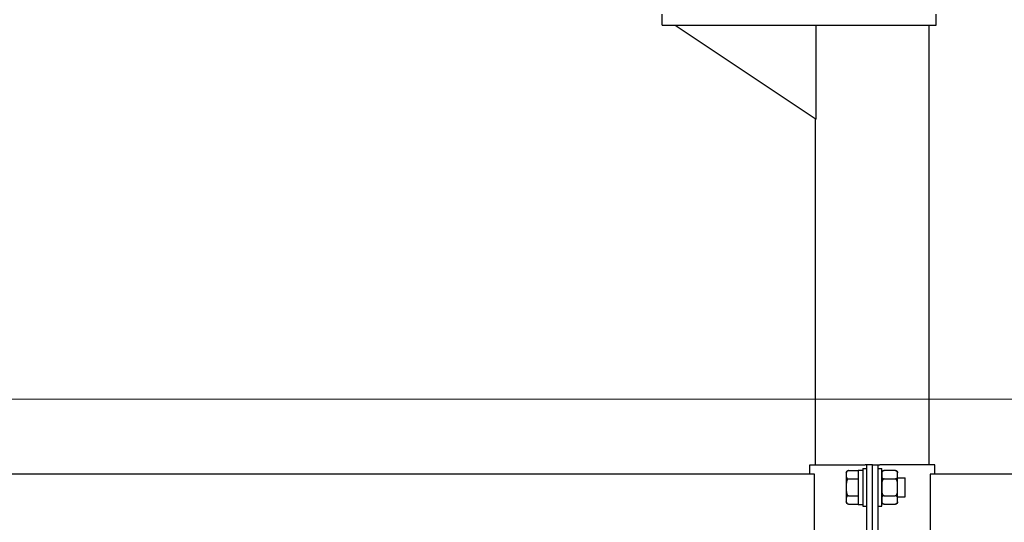
# Model space of a CAD drawing. Units: millimetres. Extents: x 4 to 11254, y -2 to 4683.
# Drawn here: x 10138 to 10190, y 2021 to 2048 of the extents above; entities that cross this region are included whole.
import ezdxf

# ---------------------------------------------------------------- set-up
doc = ezdxf.new("R2010")
doc.units = ezdxf.units.MM
doc.layers.add('BB藍盒子_觀眾席座椅 Audience Seats', color=7, linetype='Continuous')
doc.layers.add('建築底圖 Building Structure', color=252, linetype='Continuous', lineweight=5)

# ---------------------------------------------------------------- blocks, each defined once
blk = doc.blocks.new('BB藍盒子側剖建築底圖')
at = {"layer": '建築底圖 Building Structure'}
blk.add_line((6382.5, 230), (6607.5, 230), dxfattribs=at)
blk = doc.blocks.new('BB藍盒子_二層移動式觀眾席(側剖)')
at = {"layer": 'BB藍盒子_觀眾席座椅 Audience Seats', "extrusion": (2.22045e-16, 1, -2.22045e-16)}
for p, q in [((2720.989, 249.9), (2720.989, 250.5)), ((2735.589, 249.9), (2735.589, 250.5)), ((2720.989, 249.9), (2724.389, 249.9)), ((2721.689, 249.9), (2729.189, 244.9)), ((2724.389, 249.9), (2732.189, 249.9)), ((2729.189, 244.9), (2729.189, 249.9)), ((2732.189, 249.9), (2735.589, 249.9)), ((2735.214, 226.5), (2735.214, 249.9)), ((2729.164, 226.5), (2729.164, 244.917)), ((2728.864, 226.5), (2731.801, 226.5)), ((2728.864, 226), (2728.864, 226.5)), ((2730.799, 226.069), (2730.799, 225.966)), ((2730.918, 226.189), (2731.439, 226.189)), ((2731.439, 226.22), (2731.439, 224.389)), ((2731.439, 226.22), (2731.689, 226.22)), ((2731.689, 226.3), (2731.689, 224.3)), ((2731.689, 226.3), (2731.889, 226.3)), ((2731.889, 226.5), (2731.801, 226.5)), ((2731.889, 220.5), (2731.889, 226.5)), ((2732.189, 226.5), (2731.889, 226.5)), ((2732.189, 226.5), (2732.489, 226.5)), ((2732.189, 220.5), (2732.189, 226.5)), ((2732.189, 220.5), (2732.189, 226.5)), ((2732.489, 226.5), (2732.578, 226.5)), ((2732.489, 220.5), (2732.489, 226.5)), ((2732.489, 226.3), (2732.689, 226.3)), ((2735.514, 226.5), (2732.578, 226.5)), ((2732.689, 224.3), (2732.689, 226.3)), ((2733.41, 226.189), (2732.808, 226.189)), ((2733.529, 225.966), (2733.529, 226.069)), ((2735.514, 226), (2735.514, 226.5)), ((2729.108, 226), (2643.77, 226)), ((2729.108, 221), (2729.108, 226)), ((2730.799, 225.966), (2730.799, 225.3)), ((2730.918, 225.744), (2731.439, 225.744)), ((2732.808, 225.744), (2733.41, 225.744)), ((2733.529, 225.3), (2733.529, 225.966)), ((2733.529, 225.8), (2733.939, 225.8)), ((2733.939, 224.8), (2733.939, 225.8)), ((2735.27, 226), (2735.27, 221)), ((2820.608, 226), (2735.27, 226)), ((2730.799, 225.3), (2730.799, 224.634)), ((2733.529, 224.634), (2733.529, 225.3)), ((2730.799, 224.634), (2730.799, 224.531)), ((2730.918, 224.856), (2731.439, 224.856)), ((2732.808, 224.856), (2733.41, 224.856)), ((2733.529, 224.8), (2733.939, 224.8)), ((2733.529, 224.531), (2733.529, 224.634)), ((2730.918, 224.412), (2731.439, 224.412)), ((2731.439, 224.389), (2731.689, 224.389)), ((2731.689, 224.3), (2731.889, 224.3)), ((2732.489, 224.3), (2732.689, 224.3)), ((2732.808, 224.412), (2733.41, 224.412))]:
    blk.add_line(p, q, dxfattribs=at)
at = {"layer": 'BB藍盒子_觀眾席座椅 Audience Seats', "extrusion": (-4.93038e-32, -2.22045e-16, -1)}
for centre, start, end in [((-2730.918, 226.069), 0, 90), ((-2732.808, 226.069), 0, 90), ((-2733.41, 226.069), 90, 180), ((-2730.918, 224.531), 270, 0), ((-2732.808, 224.531), 270, 0), ((-2733.41, 224.531), 180, 270)]:
    blk.add_arc(centre, 0.119, start, end, dxfattribs=at)
at = {"layer": 'BB藍盒子_觀眾席座椅 Audience Seats'}
for points, knots in [([(2730.918, 226.189), (2730.915, 226.189), (2730.912, 226.188), (2730.905, 226.188), (2730.901, 226.187), (2730.895, 226.186), (2730.891, 226.185), (2730.884, 226.183), (2730.881, 226.182), (2730.868, 226.178), (2730.86, 226.173), (2730.845, 226.162), (2730.839, 226.157), (2730.828, 226.144), (2730.824, 226.137), (2730.816, 226.123), (2730.813, 226.115), (2730.806, 226.092), (2730.803, 226.077), (2730.8, 226.045), (2730.8, 226.028), (2730.799, 225.997), (2730.799, 225.981), (2730.799, 225.966)], [4.687096, 4.687096, 4.687096, 4.687096, 4.782962, 4.782962, 4.878828, 4.878828, 4.990086, 4.990086, 5.101344, 5.101344, 5.456858, 5.456858, 5.812373, 5.812373, 6.2576, 6.2576, 6.702828, 6.702828, 7.593282, 7.593282, 8.483737, 8.483737, 9.374192, 9.374192, 9.374192, 9.374192]), ([(2732.808, 226.189), (2732.805, 226.189), (2732.802, 226.188), (2732.795, 226.188), (2732.791, 226.187), (2732.785, 226.186), (2732.781, 226.185), (2732.774, 226.183), (2732.771, 226.182), (2732.758, 226.178), (2732.75, 226.173), (2732.735, 226.162), (2732.729, 226.157), (2732.718, 226.144), (2732.714, 226.137), (2732.706, 226.123), (2732.703, 226.115), (2732.696, 226.092), (2732.693, 226.077), (2732.69, 226.045), (2732.69, 226.028), (2732.689, 225.997), (2732.689, 225.981), (2732.689, 225.966)], [4.687096, 4.687096, 4.687096, 4.687096, 4.782962, 4.782962, 4.878828, 4.878828, 4.990086, 4.990086, 5.101344, 5.101344, 5.456858, 5.456858, 5.812373, 5.812373, 6.2576, 6.2576, 6.702828, 6.702828, 7.593282, 7.593282, 8.483737, 8.483737, 9.374192, 9.374192, 9.374192, 9.374192]), ([(2733.529, 225.966), (2733.529, 225.981), (2733.529, 225.997), (2733.529, 226.028), (2733.529, 226.045), (2733.526, 226.077), (2733.523, 226.092), (2733.516, 226.115), (2733.513, 226.123), (2733.505, 226.137), (2733.5, 226.144), (2733.49, 226.157), (2733.484, 226.162), (2733.469, 226.173), (2733.461, 226.178), (2733.448, 226.182), (2733.445, 226.183), (2733.438, 226.185), (2733.434, 226.186), (2733.427, 226.187), (2733.424, 226.188), (2733.417, 226.188), (2733.414, 226.189), (2733.41, 226.189)], [9.374192, 9.374192, 9.374192, 9.374192, 10.264647, 10.264647, 11.155101, 11.155101, 12.045556, 12.045556, 12.490783, 12.490783, 12.936011, 12.936011, 13.291525, 13.291525, 13.64704, 13.64704, 13.758298, 13.758298, 13.869556, 13.869556, 13.965422, 13.965422, 14.061288, 14.061288, 14.061288, 14.061288]), ([(2730.799, 225.966), (2730.799, 225.952), (2730.799, 225.936), (2730.8, 225.904), (2730.8, 225.888), (2730.803, 225.856), (2730.806, 225.84), (2730.813, 225.818), (2730.816, 225.81), (2730.824, 225.795), (2730.828, 225.788), (2730.839, 225.776), (2730.845, 225.77), (2730.86, 225.76), (2730.868, 225.755), (2730.881, 225.75), (2730.884, 225.749), (2730.891, 225.747), (2730.895, 225.747), (2730.901, 225.745), (2730.905, 225.745), (2730.912, 225.744), (2730.915, 225.744), (2730.918, 225.744)], [9.374192, 9.374192, 9.374192, 9.374192, 10.264647, 10.264647, 11.155101, 11.155101, 12.045556, 12.045556, 12.490783, 12.490783, 12.936011, 12.936011, 13.291525, 13.291525, 13.64704, 13.64704, 13.758298, 13.758298, 13.869556, 13.869556, 13.965422, 13.965422, 14.061288, 14.061288, 14.061288, 14.061288]), ([(2730.918, 225.744), (2730.915, 225.744), (2730.912, 225.744), (2730.905, 225.743), (2730.901, 225.742), (2730.895, 225.74), (2730.891, 225.738), (2730.884, 225.734), (2730.881, 225.732), (2730.868, 225.723), (2730.86, 225.713), (2730.845, 225.692), (2730.839, 225.68), (2730.828, 225.656), (2730.824, 225.642), (2730.816, 225.613), (2730.813, 225.598), (2730.806, 225.552), (2730.803, 225.52), (2730.8, 225.456), (2730.8, 225.424), (2730.799, 225.361), (2730.799, 225.33), (2730.799, 225.3)], [4.687096, 4.687096, 4.687096, 4.687096, 4.782962, 4.782962, 4.878828, 4.878828, 4.990086, 4.990086, 5.101344, 5.101344, 5.456858, 5.456858, 5.812373, 5.812373, 6.2576, 6.2576, 6.702828, 6.702828, 7.593282, 7.593282, 8.483737, 8.483737, 9.374192, 9.374192, 9.374192, 9.374192]), ([(2732.689, 225.966), (2732.689, 225.952), (2732.689, 225.936), (2732.69, 225.904), (2732.69, 225.888), (2732.693, 225.856), (2732.696, 225.84), (2732.703, 225.818), (2732.706, 225.81), (2732.714, 225.795), (2732.718, 225.788), (2732.729, 225.776), (2732.735, 225.77), (2732.75, 225.76), (2732.758, 225.755), (2732.771, 225.75), (2732.774, 225.749), (2732.781, 225.747), (2732.785, 225.747), (2732.791, 225.745), (2732.795, 225.745), (2732.802, 225.744), (2732.805, 225.744), (2732.808, 225.744)], [9.374192, 9.374192, 9.374192, 9.374192, 10.264647, 10.264647, 11.155101, 11.155101, 12.045556, 12.045556, 12.490783, 12.490783, 12.936011, 12.936011, 13.291525, 13.291525, 13.64704, 13.64704, 13.758298, 13.758298, 13.869556, 13.869556, 13.965422, 13.965422, 14.061288, 14.061288, 14.061288, 14.061288]), ([(2732.808, 225.744), (2732.805, 225.744), (2732.802, 225.744), (2732.795, 225.743), (2732.791, 225.742), (2732.785, 225.74), (2732.781, 225.738), (2732.774, 225.734), (2732.771, 225.732), (2732.758, 225.723), (2732.75, 225.713), (2732.735, 225.692), (2732.729, 225.68), (2732.718, 225.656), (2732.714, 225.642), (2732.706, 225.613), (2732.703, 225.598), (2732.696, 225.552), (2732.693, 225.52), (2732.69, 225.456), (2732.69, 225.424), (2732.689, 225.361), (2732.689, 225.33), (2732.689, 225.3)], [4.687096, 4.687096, 4.687096, 4.687096, 4.782962, 4.782962, 4.878828, 4.878828, 4.990086, 4.990086, 5.101344, 5.101344, 5.456858, 5.456858, 5.812373, 5.812373, 6.2576, 6.2576, 6.702828, 6.702828, 7.593282, 7.593282, 8.483737, 8.483737, 9.374192, 9.374192, 9.374192, 9.374192]), ([(2733.41, 225.744), (2733.414, 225.744), (2733.417, 225.744), (2733.424, 225.745), (2733.427, 225.745), (2733.434, 225.747), (2733.438, 225.747), (2733.445, 225.749), (2733.448, 225.75), (2733.461, 225.755), (2733.469, 225.76), (2733.484, 225.77), (2733.49, 225.776), (2733.5, 225.788), (2733.505, 225.795), (2733.513, 225.81), (2733.516, 225.818), (2733.523, 225.84), (2733.526, 225.856), (2733.529, 225.888), (2733.529, 225.904), (2733.529, 225.936), (2733.529, 225.952), (2733.529, 225.966)], [4.687096, 4.687096, 4.687096, 4.687096, 4.782962, 4.782962, 4.878828, 4.878828, 4.990086, 4.990086, 5.101344, 5.101344, 5.456858, 5.456858, 5.812373, 5.812373, 6.2576, 6.2576, 6.702828, 6.702828, 7.593282, 7.593282, 8.483737, 8.483737, 9.374192, 9.374192, 9.374192, 9.374192]), ([(2733.529, 225.3), (2733.529, 225.33), (2733.529, 225.361), (2733.529, 225.424), (2733.529, 225.456), (2733.526, 225.52), (2733.523, 225.552), (2733.516, 225.598), (2733.513, 225.613), (2733.505, 225.642), (2733.5, 225.656), (2733.49, 225.68), (2733.484, 225.692), (2733.469, 225.713), (2733.461, 225.723), (2733.448, 225.732), (2733.445, 225.734), (2733.438, 225.738), (2733.434, 225.74), (2733.427, 225.742), (2733.424, 225.743), (2733.417, 225.744), (2733.414, 225.744), (2733.41, 225.744)], [9.374192, 9.374192, 9.374192, 9.374192, 10.264647, 10.264647, 11.155101, 11.155101, 12.045556, 12.045556, 12.490783, 12.490783, 12.936011, 12.936011, 13.291525, 13.291525, 13.64704, 13.64704, 13.758298, 13.758298, 13.869556, 13.869556, 13.965422, 13.965422, 14.061288, 14.061288, 14.061288, 14.061288]), ([(2730.799, 225.3), (2730.799, 225.27), (2730.799, 225.239), (2730.8, 225.176), (2730.8, 225.144), (2730.803, 225.08), (2730.806, 225.048), (2730.813, 225.002), (2730.816, 224.987), (2730.824, 224.958), (2730.828, 224.944), (2730.839, 224.92), (2730.845, 224.908), (2730.86, 224.887), (2730.868, 224.877), (2730.881, 224.868), (2730.884, 224.866), (2730.891, 224.862), (2730.895, 224.86), (2730.901, 224.858), (2730.905, 224.857), (2730.912, 224.856), (2730.915, 224.856), (2730.918, 224.856)], [9.374192, 9.374192, 9.374192, 9.374192, 10.264647, 10.264647, 11.155101, 11.155101, 12.045556, 12.045556, 12.490783, 12.490783, 12.936011, 12.936011, 13.291525, 13.291525, 13.64704, 13.64704, 13.758298, 13.758298, 13.869556, 13.869556, 13.965422, 13.965422, 14.061288, 14.061288, 14.061288, 14.061288]), ([(2732.689, 225.3), (2732.689, 225.27), (2732.689, 225.239), (2732.69, 225.176), (2732.69, 225.144), (2732.693, 225.08), (2732.696, 225.048), (2732.703, 225.002), (2732.706, 224.987), (2732.714, 224.958), (2732.718, 224.944), (2732.729, 224.92), (2732.735, 224.908), (2732.75, 224.887), (2732.758, 224.877), (2732.771, 224.868), (2732.774, 224.866), (2732.781, 224.862), (2732.785, 224.86), (2732.791, 224.858), (2732.795, 224.857), (2732.802, 224.856), (2732.805, 224.856), (2732.808, 224.856)], [9.374192, 9.374192, 9.374192, 9.374192, 10.264647, 10.264647, 11.155101, 11.155101, 12.045556, 12.045556, 12.490783, 12.490783, 12.936011, 12.936011, 13.291525, 13.291525, 13.64704, 13.64704, 13.758298, 13.758298, 13.869556, 13.869556, 13.965422, 13.965422, 14.061288, 14.061288, 14.061288, 14.061288]), ([(2733.41, 224.856), (2733.414, 224.856), (2733.417, 224.856), (2733.424, 224.857), (2733.427, 224.858), (2733.434, 224.86), (2733.438, 224.862), (2733.445, 224.866), (2733.448, 224.868), (2733.461, 224.877), (2733.469, 224.887), (2733.484, 224.908), (2733.49, 224.92), (2733.5, 224.944), (2733.505, 224.958), (2733.513, 224.987), (2733.516, 225.002), (2733.523, 225.048), (2733.526, 225.08), (2733.529, 225.144), (2733.529, 225.176), (2733.529, 225.239), (2733.529, 225.27), (2733.529, 225.3)], [4.687096, 4.687096, 4.687096, 4.687096, 4.782962, 4.782962, 4.878828, 4.878828, 4.990086, 4.990086, 5.101344, 5.101344, 5.456858, 5.456858, 5.812373, 5.812373, 6.2576, 6.2576, 6.702828, 6.702828, 7.593282, 7.593282, 8.483737, 8.483737, 9.374192, 9.374192, 9.374192, 9.374192]), ([(2730.918, 224.856), (2730.915, 224.856), (2730.912, 224.856), (2730.905, 224.855), (2730.901, 224.855), (2730.895, 224.853), (2730.891, 224.853), (2730.884, 224.851), (2730.881, 224.85), (2730.868, 224.845), (2730.86, 224.84), (2730.845, 224.83), (2730.839, 224.824), (2730.828, 224.812), (2730.824, 224.805), (2730.816, 224.79), (2730.813, 224.782), (2730.806, 224.76), (2730.803, 224.744), (2730.8, 224.712), (2730.8, 224.696), (2730.799, 224.664), (2730.799, 224.648), (2730.799, 224.634)], [4.687096, 4.687096, 4.687096, 4.687096, 4.782962, 4.782962, 4.878828, 4.878828, 4.990086, 4.990086, 5.101344, 5.101344, 5.456858, 5.456858, 5.812373, 5.812373, 6.2576, 6.2576, 6.702828, 6.702828, 7.593282, 7.593282, 8.483737, 8.483737, 9.374192, 9.374192, 9.374192, 9.374192]), ([(2730.799, 224.634), (2730.799, 224.619), (2730.799, 224.603), (2730.8, 224.572), (2730.8, 224.555), (2730.803, 224.523), (2730.806, 224.508), (2730.813, 224.485), (2730.816, 224.477), (2730.824, 224.463), (2730.828, 224.456), (2730.839, 224.443), (2730.845, 224.438), (2730.86, 224.427), (2730.868, 224.422), (2730.881, 224.418), (2730.884, 224.417), (2730.891, 224.415), (2730.895, 224.414), (2730.901, 224.413), (2730.905, 224.412), (2730.912, 224.412), (2730.915, 224.412), (2730.918, 224.412)], [9.374192, 9.374192, 9.374192, 9.374192, 10.264647, 10.264647, 11.155101, 11.155101, 12.045556, 12.045556, 12.490783, 12.490783, 12.936011, 12.936011, 13.291525, 13.291525, 13.64704, 13.64704, 13.758298, 13.758298, 13.869556, 13.869556, 13.965422, 13.965422, 14.061288, 14.061288, 14.061288, 14.061288]), ([(2732.808, 224.856), (2732.805, 224.856), (2732.802, 224.856), (2732.795, 224.855), (2732.791, 224.855), (2732.785, 224.853), (2732.781, 224.853), (2732.774, 224.851), (2732.771, 224.85), (2732.758, 224.845), (2732.75, 224.84), (2732.735, 224.83), (2732.729, 224.824), (2732.718, 224.812), (2732.714, 224.805), (2732.706, 224.79), (2732.703, 224.782), (2732.696, 224.76), (2732.693, 224.744), (2732.69, 224.712), (2732.69, 224.696), (2732.689, 224.664), (2732.689, 224.648), (2732.689, 224.634)], [4.687096, 4.687096, 4.687096, 4.687096, 4.782962, 4.782962, 4.878828, 4.878828, 4.990086, 4.990086, 5.101344, 5.101344, 5.456858, 5.456858, 5.812373, 5.812373, 6.2576, 6.2576, 6.702828, 6.702828, 7.593282, 7.593282, 8.483737, 8.483737, 9.374192, 9.374192, 9.374192, 9.374192]), ([(2732.689, 224.634), (2732.689, 224.619), (2732.689, 224.603), (2732.69, 224.572), (2732.69, 224.555), (2732.693, 224.523), (2732.696, 224.508), (2732.703, 224.485), (2732.706, 224.477), (2732.714, 224.463), (2732.718, 224.456), (2732.729, 224.443), (2732.735, 224.438), (2732.75, 224.427), (2732.758, 224.422), (2732.771, 224.418), (2732.774, 224.417), (2732.781, 224.415), (2732.785, 224.414), (2732.791, 224.413), (2732.795, 224.412), (2732.802, 224.412), (2732.805, 224.412), (2732.808, 224.412)], [9.374192, 9.374192, 9.374192, 9.374192, 10.264647, 10.264647, 11.155101, 11.155101, 12.045556, 12.045556, 12.490783, 12.490783, 12.936011, 12.936011, 13.291525, 13.291525, 13.64704, 13.64704, 13.758298, 13.758298, 13.869556, 13.869556, 13.965422, 13.965422, 14.061288, 14.061288, 14.061288, 14.061288]), ([(2733.529, 224.634), (2733.529, 224.648), (2733.529, 224.664), (2733.529, 224.696), (2733.529, 224.712), (2733.526, 224.744), (2733.523, 224.76), (2733.516, 224.782), (2733.513, 224.79), (2733.505, 224.805), (2733.5, 224.812), (2733.49, 224.824), (2733.484, 224.83), (2733.469, 224.84), (2733.461, 224.845), (2733.448, 224.85), (2733.445, 224.851), (2733.438, 224.853), (2733.434, 224.853), (2733.427, 224.855), (2733.424, 224.855), (2733.417, 224.856), (2733.414, 224.856), (2733.41, 224.856)], [9.374192, 9.374192, 9.374192, 9.374192, 10.264647, 10.264647, 11.155101, 11.155101, 12.045556, 12.045556, 12.490783, 12.490783, 12.936011, 12.936011, 13.291525, 13.291525, 13.64704, 13.64704, 13.758298, 13.758298, 13.869556, 13.869556, 13.965422, 13.965422, 14.061288, 14.061288, 14.061288, 14.061288]), ([(2733.41, 224.412), (2733.414, 224.412), (2733.417, 224.412), (2733.424, 224.412), (2733.427, 224.413), (2733.434, 224.414), (2733.438, 224.415), (2733.445, 224.417), (2733.448, 224.418), (2733.461, 224.422), (2733.469, 224.427), (2733.484, 224.438), (2733.49, 224.443), (2733.5, 224.456), (2733.505, 224.463), (2733.513, 224.477), (2733.516, 224.485), (2733.523, 224.508), (2733.526, 224.523), (2733.529, 224.555), (2733.529, 224.572), (2733.529, 224.603), (2733.529, 224.619), (2733.529, 224.634)], [4.687096, 4.687096, 4.687096, 4.687096, 4.782962, 4.782962, 4.878828, 4.878828, 4.990086, 4.990086, 5.101344, 5.101344, 5.456858, 5.456858, 5.812373, 5.812373, 6.2576, 6.2576, 6.702828, 6.702828, 7.593282, 7.593282, 8.483737, 8.483737, 9.374192, 9.374192, 9.374192, 9.374192])]:
    blk.add_open_spline(points, degree=3, knots=knots, dxfattribs=at)

msp = doc.modelspace()

# ---------------------------------------------------------------- block references
msp.add_blockref('BB藍盒子側剖建築底圖', (3698.718, 1798.058))
at = {"color": 4}
msp.add_blockref('BB藍盒子_二層移動式觀眾席(側剖)', (7450.928, 1798.058), dxfattribs=at)

doc.saveas('drawing.dxf')
